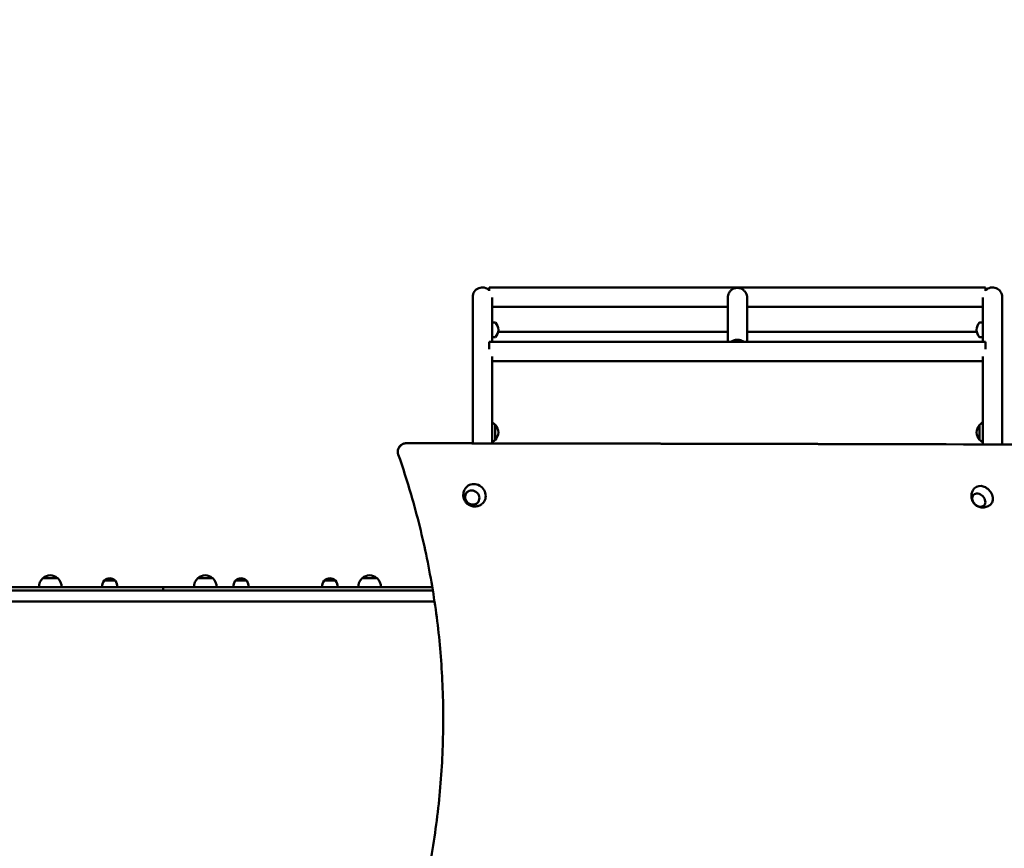
# Model space of a CAD drawing. Units: millimetres. Extents: x 13919 to 26498, y 9512 to 22669.
# Drawn here: x 18660 to 20378, y 18333 to 19778 of the extents above; entities that cross this region are included whole.
import ezdxf

# ---------------------------------------------------------------- set-up
doc = ezdxf.new("R2010")
doc.units = ezdxf.units.MM
doc.header["$LTSCALE"] = 100
doc.layers.add('Widoczne (ISO)', color=7, linetype='Continuous', lineweight=50)
doc.layers.add('Wymiar (ISO)', color=7, linetype='Continuous', lineweight=25)
doc.styles.add('Tekst notatki (ISO)', font='tahoma.ttf')
doc.dimstyles.new('Domyślne (ISO)', dxfattribs={"dimscale": 100, "dimtxt": 3.5, "dimasz": 2.5, "dimexe": 3.175, "dimexo": 0, "dimgap": 0.762, "dimtad": 1, "dimrnd": 1e-08, "dimzin": 0, "dimtxsty": 'Tekst notatki (ISO)', "dimcen": 0.09, "dimdle": 10, "dimclrd": 256, "dimclre": 256, "dimclrt": 256, "dimazin": 0, "dimtfac": 1.001486, "dimtmove": 0, "dimatfit": 3, "dimfxl": 0, "dimtolj": 1, "dimtzin": 0, "dimlwd": -1, "dimlwe": -1, "dimarcsym": 0})

# ---------------------------------------------------------------- blocks, each defined once
blk = doc.blocks.new('*D6')
at = {"layer": 'Defpoints', "color": 0}
for p in [(14365.3, 22669.2), (22246, 22669.2), (19648.7, 10969)]:
    blk.add_point(p, dxfattribs=at)
at = {"layer": 'Wymiar (ISO)'}
for p, q in [((22246, 22669.2), (14047.8, 22669.2)), ((14365.3, 11219), (14365.3, 22419.2)), ((19648.7, 10969), (14047.8, 10969))]:
    blk.add_line(p, q, dxfattribs=at)
for points in [[(14323.7, 22419.2), (14407, 22419.2), (14365.3, 22669.2)], [(14323.7, 11219), (14407, 11219), (14365.3, 10969)]]:
    blk.add_solid(points, dxfattribs=at)
at = {"layer": 'Wymiar (ISO)', "insert": (13924.8, 16198.4), "char_height": 350, "attachment_point": 1, "rotation": 90, "style": 'Tekst notatki (ISO)'}
blk.add_mtext('\\A1;11700', dxfattribs=at)

msp = doc.modelspace()

# ---------------------------------------------------------------- linework, layer by layer
at = {"layer": 'Widoczne (ISO)'}
for p, q in [((19479.7, 19305.4), (19479.7, 19310.8)), ((19479.7, 19310.8), (20345.7, 19310.8)), ((20345.7, 19310.8), (20345.7, 19305.4)), ((19450.8, 19294.2), (19450.8, 19039.1)), ((19484.5, 19216.1), (19484.5, 19293.3)), ((19895.8, 19293.3), (19895.8, 19216.1)), ((19929.5, 19216.1), (19929.5, 19293.3)), ((20340.8, 19293.3), (20340.8, 19216.1)), ((20374.5, 19037.1), (20374.5, 19294.2)), ((19484.5, 19277.1), (19895.8, 19277.1)), ((19929.5, 19277.1), (20340.8, 19277.1)), ((19484.5, 19250.1), (19489.7, 19250.1)), ((20340.8, 19250.1), (20335.6, 19250.1)), ((19484.5, 19224.1), (19489.7, 19224.1)), ((19495.2, 19233.7), (19895.8, 19233.7)), ((19929.5, 19233.7), (20330.2, 19233.7)), ((20340.8, 19224.1), (20335.6, 19224.1)), ((19479.7, 19203.2), (19479.7, 19216.1)), ((19479.7, 19216.1), (20345.7, 19216.1)), ((20345.7, 19216.1), (20345.7, 19203.2)), ((19484.5, 19039.1), (19484.5, 19190.5)), ((20340.8, 19190.5), (20340.8, 19037.2)), ((19484.5, 19182.4), (20340.8, 19182.4)), ((19490.2, 19045.2), (19490.2, 19071.2)), ((20335.2, 19071.2), (20335.2, 19045.2)), ((19322.3, 19031.9), (19322.3, 19032)), ((18726.8, 18803.7), (18700.8, 18803.7)), ((18827.6, 18799.7), (18807.6, 18799.7)), ((18997.2, 18803.7), (18971.2, 18803.7)), ((19056.5, 18799.7), (19036.5, 18799.7)), ((19211.6, 18799.7), (19191.6, 18799.7)), ((19284, 18803.7), (19258, 18803.7)), ((18866.5, 18782.2), (17817.2, 18782.2)), ((17863.2, 18788.2), (18910.6, 18788.2)), ((19102.1, 18782.2), (18866.5, 18782.2)), ((18910.6, 18788.2), (18910.6, 18782.2)), ((19368.3, 18782.2), (19102.1, 18782.2)), ((19380.3, 18788.2), (19161.5, 18788.2)), ((19368.3, 18782.2), (19381.3, 18782.2)), ((18866.5, 18763.2), (17817.2, 18763.2)), ((19102.1, 18763.2), (18866.5, 18763.2)), ((19368.3, 18763.2), (19102.1, 18763.2)), ((19368.3, 18763.2), (19384.2, 18763.2))]:
    msp.add_line(p, q, dxfattribs=at)
for centre, radius, start, end in [((19467.7, 19294.2), 16.9, 44.5886, 180), ((19912.7, 19294.2), 16.9, 80.2849, 99.7151), ((20357.7, 19294.2), 16.9, 0, 135.4114), ((19489.7, 19249.1), 1, 41.3246, 90), ((19474.7, 19235.9), 21, 3.2935, 41.3246), ((20350.7, 19235.9), 21, 138.6754, 176.7065), ((20335.6, 19249.1), 1, 90, 138.6754), ((19489.7, 19225.1), 1, 270, 318.6754), ((19474.7, 19238.4), 21, 318.6754, 356.7065), ((20350.7, 19238.4), 21, 183.2935, 221.3246), ((20335.6, 19225.1), 1, 221.3246, 270), ((19474.1, 19056.2), 22, 42.9566, 61.6373), ((19489.7, 19070.2), 1, 41.3246, 63.5321), ((19474.7, 19057), 21, 3.2935, 41.3246), ((20350.7, 19057), 21, 138.6754, 176.7065), ((20335.6, 19070.2), 1, 116.4679, 138.6754), ((20351.3, 19056.2), 22, 118.3627, 137.0434), ((19474.7, 19059.4), 21, 318.6754, 356.7065), ((20350.7, 19059.4), 21, 183.2935, 221.3246), ((19474.1, 19060.2), 22, 298.3627, 317.0434), ((19489.7, 19046.2), 1, 296.4679, 318.6754), ((20335.6, 19046.2), 1, 221.3246, 243.5321), ((20351.3, 19060.2), 22, 222.9566, 241.6373), ((18715.8, 18787.6), 22, 132.9566, 178.4343), ((18701.8, 18803.3), 1, 131.3246, 153.5321), ((18715.1, 18788.2), 21, 93.2935, 131.3246), ((18712.6, 18788.2), 21, 48.6754, 86.7065), ((18725.8, 18803.3), 1, 26.4679, 48.6754), ((18711.9, 18787.6), 22, 1.5657, 47.0434), ((18826.1, 18787.8), 22, 147.2177, 178.9273), ((18808.6, 18799.2), 1, 125.2342, 150), ((18820.1, 18782.9), 21, 96.9427, 125.2342), ((18815.1, 18782.9), 21, 54.7658, 83.0573), ((18826.6, 18799.2), 1, 30, 54.7658), ((18809.1, 18787.8), 22, 1.0727, 32.7823), ((18986.2, 18787.6), 22, 132.9566, 178.4343), ((18972.2, 18803.3), 1, 131.3246, 153.5321), ((18985.4, 18788.2), 21, 93.2935, 131.3246), ((18983, 18788.2), 21, 48.6754, 86.7065), ((18996.2, 18803.3), 1, 26.4679, 48.6754), ((18982.2, 18787.6), 22, 1.5657, 47.0434), ((19055, 18787.8), 22, 147.2177, 178.9273), ((19037.5, 18799.2), 1, 125.2342, 150), ((19049, 18782.9), 21, 96.9427, 125.2342), ((19043.9, 18782.9), 21, 54.7658, 83.0573), ((19055.5, 18799.2), 1, 30, 54.7658), ((19038, 18787.8), 22, 1.0727, 32.7823), ((19210.1, 18787.8), 22, 147.2177, 178.9273), ((19192.6, 18799.2), 1, 125.2342, 150), ((19204.2, 18782.9), 21, 96.9427, 125.2342), ((19199.1, 18782.9), 21, 54.7658, 83.0573), ((19210.6, 18799.2), 1, 30, 54.7658), ((19193.1, 18787.8), 22, 1.0727, 32.7823), ((19273, 18787.6), 22, 132.9566, 178.4343), ((19259, 18803.3), 1, 131.3246, 153.5321), ((19272.2, 18788.2), 21, 93.2935, 131.3246), ((19269.8, 18788.2), 21, 48.6754, 86.7065), ((19283, 18803.3), 1, 26.4679, 48.6754), ((19269, 18787.6), 22, 1.5657, 47.0434)]:
    msp.add_arc(centre, radius, start, end, dxfattribs=at)
for centre, major_axis, ratio, start_param, end_param in [((18109.3, 19034.8), (-3249.4, 2.8), 0.001866, 3.918456, 4.325564), ((18109.3, 19034.8), (3235.3, -2.8), 0.001866, 0.772416, 1.182196), ((19454.3, 18948.9), (14.2, -14.1), 0.919341, 6.219274, 9.488689), ((20340.9, 18947.2), (14.1, -14.1), 0.75276, 6.251924, 9.45604)]:
    msp.add_ellipse(centre, major_axis=major_axis, ratio=ratio, start_param=start_param, end_param=end_param, dxfattribs=at)
for centre, major_axis, ratio in [((19450, 18944.5), (9.2, -9.18), 0.919341), ((20333.7, 18940), (9.19, -9.19), 0.75276)]:
    msp.add_ellipse(centre, major_axis=major_axis, ratio=ratio, dxfattribs=at)
for points, knots in [([(19912.7, 19310.4), (19911.6, 19310.4), (19910.5, 19310.3), (19908.3, 19309.9), (19907.2, 19309.5), (19905.3, 19308.7), (19904.3, 19308.2), (19902.4, 19306.9), (19901.5, 19306.2), (19900.8, 19305.5)], [0, 0, 0, 0, 0.311913, 0.311913, 0.623826, 0.623826, 0.935762, 0.935762, 1.245231, 1.245231, 1.245231, 1.245231]), ([(19924.6, 19305.5), (19923.9, 19306.2), (19923, 19306.9), (19921.1, 19308.2), (19920.1, 19308.7), (19918.2, 19309.5), (19917.1, 19309.9), (19914.9, 19310.3), (19913.7, 19310.4), (19912.7, 19310.4)], [8.737221, 8.737221, 8.737221, 8.737221, 9.04669, 9.04669, 9.358627, 9.358627, 9.67054, 9.67054, 9.982452, 9.982452, 9.982452, 9.982452]), ([(19900.8, 19305.5), (19900.3, 19305), (19899.9, 19304.5), (19898.4, 19302.6), (19897.5, 19301), (19896.4, 19298), (19896.1, 19296.8), (19895.9, 19294.8), (19895.8, 19294.1), (19895.8, 19293.3)], [-4.66379, -4.66379, -4.66379, -4.66379, -4.432718, -4.432718, -3.815797, -3.815797, -3.432404, -3.432404, -3.208935, -3.208935, -3.208935, -3.208935]), ([(19929.5, 19293.3), (19929.5, 19294.1), (19929.5, 19294.8), (19929.2, 19296.8), (19928.9, 19298), (19927.9, 19301), (19926.9, 19302.6), (19925.5, 19304.5), (19925, 19305), (19924.6, 19305.5)], [-3.416277, -3.416277, -3.416277, -3.416277, -3.177385, -3.177385, -2.767529, -2.767529, -2.108028, -2.108028, -1.861008, -1.861008, -1.861008, -1.861008]), ([(19901.2, 19216.1), (19901.8, 19216.6), (19902.6, 19217.1), (19904.3, 19218), (19905.3, 19218.5), (19907.2, 19219.2), (19908.3, 19219.5), (19910.5, 19219.9), (19911.6, 19219.9), (19912.7, 19219.9)], [8.794565, 8.794565, 8.794565, 8.794565, 9.046622, 9.046622, 9.358557, 9.358557, 9.670471, 9.670471, 9.982386, 9.982386, 9.982386, 9.982386]), ([(19920, 19216.1), (19919.4, 19216.4), (19918.8, 19216.6), (19917.4, 19217.1), (19916.4, 19217.4), (19914.5, 19217.7), (19913.6, 19217.8), (19912.7, 19217.8), (19911.8, 19217.8), (19910.8, 19217.7), (19908.9, 19217.4), (19908, 19217.1), (19906.6, 19216.6), (19906, 19216.4), (19905.4, 19216.1)], [7.774315, 7.774315, 7.774315, 7.774315, 7.970047, 7.970047, 8.235683, 8.235683, 8.50132, 8.50132, 8.50132, 8.766956, 8.766956, 9.032592, 9.032592, 9.228324, 9.228324, 9.228324, 9.228324]), ([(19912.7, 19219.9), (19913.7, 19219.9), (19914.9, 19219.9), (19917.1, 19219.5), (19918.2, 19219.2), (19920.1, 19218.5), (19921.1, 19218), (19922.8, 19217.1), (19923.5, 19216.6), (19924.2, 19216.1)], [0, 0, 0, 0, 0.311914, 0.311914, 0.623829, 0.623829, 0.935764, 0.935764, 1.187821, 1.187821, 1.187821, 1.187821]), ([(19321, 19019.4), (19320.8, 19020.1), (19320.6, 19020.8), (19320.3, 19022.4), (19320.2, 19023.4), (19320.2, 19026.2), (19320.6, 19028.3), (19322.1, 19031.9), (19323.3, 19033.6), (19325.9, 19036.2), (19327.6, 19037.4), (19331.3, 19038.9), (19333.3, 19039.3), (19335.2, 19039.3)], [5.347081, 5.347081, 5.347081, 5.347081, 5.559328, 5.559328, 5.846415, 5.846415, 6.446028, 6.446028, 7.04564, 7.04564, 7.657891, 7.657891, 8.246793, 8.246793, 8.246793, 8.246793]), ([(19335.2, 19039.3), (19333.3, 19039.3), (19331.3, 19038.9), (19327.6, 19037.4), (19325.9, 19036.3), (19323.7, 19034.1), (19323, 19033.1), (19322.3, 19032)], [1.149208, 1.149208, 1.149208, 1.149208, 1.737876, 1.737876, 2.349665, 2.349665, 2.742832, 2.742832, 2.742832, 2.742832]), ([(19321, 19019.4), (19329.1, 18996.3), (19336.6, 18973), (19354.2, 18912.7), (19363.4, 18875.6), (19378.5, 18801.7), (19384.5, 18765), (19393.4, 18692.8), (19396.5, 18655.8), (19399.7, 18580.8), (19399.8, 18542.7), (19396.8, 18465.9), (19393.8, 18427.2), (19384.3, 18349.9), (19377.9, 18311.2), (19361.9, 18234.4), (19352.2, 18196.3), (19329.8, 18121.3), (19317, 18084.3), (19288.7, 18012.1), (19273.1, 17976.8), (19254.3, 17938.6), (19252.3, 17934.5), (19250.2, 17930.5)], [428.109751, 428.109751, 428.109751, 428.109751, 435.109081, 435.109081, 446.255051, 446.255051, 457.401022, 457.401022, 468.491115, 468.491115, 479.581209, 479.581209, 490.671302, 490.671302, 501.761396, 501.761396, 512.85149, 512.85149, 523.941583, 523.941583, 535.031677, 535.031677, 536.355836, 536.355836, 536.355836, 536.355836]), ([(19439.4, 18962.1), (19438, 18960.5), (19436.8, 18958.6), (19435.2, 18954.7), (19434.7, 18952.6), (19434.3, 18948.4), (19434.5, 18946.3), (19435.4, 18942.3), (19436.2, 18940.3), (19438.3, 18936.8), (19439.7, 18935.2), (19442.9, 18932.4), (19444.7, 18931.3), (19448.7, 18929.6), (19450.8, 18929.1), (19455.2, 18928.9), (19457.5, 18929.1), (19461.7, 18930.2), (19463.8, 18931.2), (19466.3, 18932.9), (19467, 18933.4), (19467.6, 18933.9)], [1.610858, 1.610858, 1.610858, 1.610858, 1.905451, 1.905451, 2.20644, 2.20644, 2.520955, 2.520955, 2.851942, 2.851942, 3.196003, 3.196003, 3.543377, 3.543377, 3.882076, 3.882076, 4.204374, 4.204374, 4.510384, 4.510384, 4.624628, 4.624628, 4.624628, 4.624628]), ([(19440.9, 18953.8), (19440, 18952.9), (19439.3, 18951.9), (19438.2, 18949.6), (19437.8, 18948.3), (19437.5, 18945.7), (19437.6, 18944.3), (19438.2, 18941.7), (19438.7, 18940.4), (19440, 18938), (19440.9, 18936.9), (19442.9, 18935), (19444, 18934.2), (19446.5, 18932.9), (19447.8, 18932.5), (19450.5, 18932.1), (19451.9, 18932.1), (19454.5, 18932.5), (19455.7, 18933), (19457.7, 18934.1), (19458.6, 18934.7), (19459.3, 18935.4)], [1.985041, 1.985041, 1.985041, 1.985041, 2.293506, 2.293506, 2.610309, 2.610309, 2.929548, 2.929548, 3.251138, 3.251138, 3.574173, 3.574173, 3.897625, 3.897625, 4.2205, 4.2205, 4.541753, 4.541753, 4.860541, 4.860541, 5.112114, 5.112114, 5.112114, 5.112114]), ([(20326.4, 18961), (20324.9, 18959.4), (20323.7, 18957.5), (20321.9, 18953.6), (20321.3, 18951.5), (20320.8, 18947.4), (20320.9, 18945.4), (20321.6, 18941.5), (20322.2, 18939.7), (20323.9, 18936.2), (20325.1, 18934.6), (20327.8, 18931.8), (20329.5, 18930.5), (20333.3, 18928.5), (20335.5, 18927.8), (20340.2, 18927.1), (20342.6, 18927.2), (20347.3, 18928.2), (20349.6, 18929.1), (20352.7, 18931.1), (20353.7, 18931.9), (20354.7, 18932.7)], [1.594245, 1.594245, 1.594245, 1.594245, 1.835577, 1.835577, 2.090107, 2.090107, 2.377961, 2.377961, 2.716696, 2.716696, 3.110647, 3.110647, 3.532655, 3.532655, 3.928934, 3.928934, 4.260461, 4.260461, 4.535684, 4.535684, 4.673314, 4.673314, 4.673314, 4.673314]), ([(20324.6, 18949.3), (20323.9, 18948.6), (20323.3, 18947.7), (20322.5, 18945.8), (20322.3, 18944.7), (20322.2, 18942.3), (20322.4, 18941.1), (20323.1, 18938.6), (20323.6, 18937.4), (20325, 18935), (20325.9, 18933.9), (20327.9, 18932), (20329, 18931.1), (20331.4, 18929.8), (20332.7, 18929.3), (20335.2, 18928.6), (20336.4, 18928.5), (20338.8, 18928.7), (20339.9, 18929), (20341.7, 18929.8), (20342.4, 18930.3), (20342.9, 18930.9)], [2.008179, 2.008179, 2.008179, 2.008179, 2.296722, 2.296722, 2.606069, 2.606069, 2.926485, 2.926485, 3.252983, 3.252983, 3.581063, 3.581063, 3.909316, 3.909316, 4.237338, 4.237338, 4.563464, 4.563464, 4.882647, 4.882647, 5.121049, 5.121049, 5.121049, 5.121049]), ([(18910.6, 18788.2), (18911, 18788.2), (18911.3, 18788.2), (18926.9, 18788.2), (18941.6, 18788.2), (18970.2, 18788.2), (18984.2, 18788.2), (19011.6, 18788.2), (19025, 18788.2), (19051.6, 18788.2), (19064.7, 18788.2), (19090.7, 18788.2), (19103.6, 18788.2), (19129.4, 18788.2), (19142.2, 18788.2), (19157.2, 18788.2), (19159.4, 18788.2), (19161.5, 18788.2)], [0.9972488, 0.9972488, 0.9972488, 0.9972488, 0.9991907, 0.9991907, 1.073699, 1.073699, 1.1482073, 1.1482073, 1.2227156, 1.2227156, 1.2972239, 1.2972239, 1.3717322, 1.3717322, 1.4462405, 1.4462405, 1.4585553, 1.4585553, 1.4585553, 1.4585553])]:
    msp.add_open_spline(points, degree=3, knots=knots, dxfattribs=at)
for points in [[(19910, 19310.8), (19910.9, 19311), (19911.8, 19311), (19912.7, 19311)], [(19912.7, 19311), (19913.5, 19311), (19914.5, 19311), (19915.4, 19310.8)]]:
    msp.add_open_spline(points, degree=3, dxfattribs=at)

# ---------------------------------------------------------------- dimensions: what is measured, and where the dimension line sits
at = {"layer": 'Wymiar (ISO)'}
dim = msp.add_linear_dim(base=(14365.3, 22669.2), p1=(19648.7, 10969), p2=(22246, 22669.2), angle=270, dimstyle='Domyślne (ISO)', override={"dimdec": 0, "dimtp": 0, "dimtm": 0, "dimtdec": 2, "dimtofl": 0, "dimatfit": 1}, dxfattribs=at)
dim.commit()
dim.dimension.update_dxf_attribs({"geometry": '*D6', "text_midpoint": (14365.3, 16819.1), "dimtype": 160})

doc.saveas('drawing.dxf')
